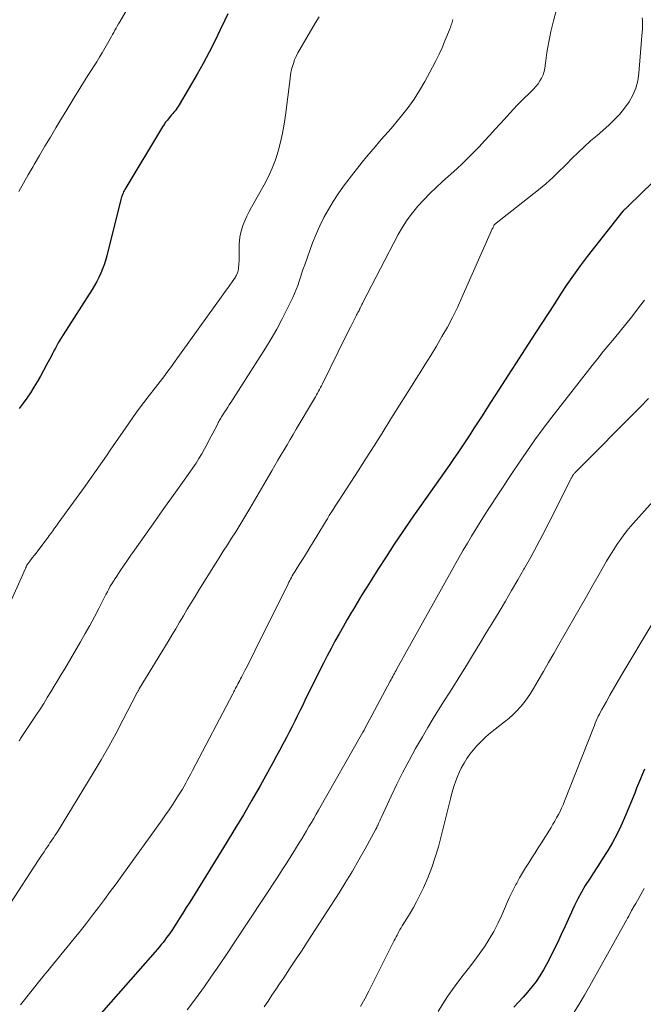
# Model space of a CAD drawing. Units: feet. Extents: x 1920000 to 1925006, y 515000 to 520000.
# Drawn here: x 1920152 to 1920238, y 516908 to 517044 of the extents above; entities that cross this region are included whole.
import ezdxf

# ---------------------------------------------------------------- set-up
doc = ezdxf.new("R2010")
doc.units = ezdxf.units.FT
doc.header["$LTSCALE"] = 100
doc.header["$MEASUREMENT"] = 0
doc.layers.add('CONTOUR INDEX', color=32, linetype='Continuous', lineweight=25)
doc.layers.add('CONTOUR INTERMEDIATE', color=40, linetype='Continuous', lineweight=15)

msp = doc.modelspace()

# ---------------------------------------------------------------- linework, layer by layer
at = {"layer": 'CONTOUR INDEX', "flags": 128}
for points, elevation in [([(1920180.98, 517044.74), (1920180.56, 517043.83), (1920179.94, 517042.51), (1920179.19, 517040.95), (1920178.4, 517039.41), (1920177.58, 517037.88), (1920176.73, 517036.37), (1920174.26, 517032.15), (1920174.13, 517031.94), (1920174, 517031.73), (1920173.85, 517031.53), (1920173.7, 517031.33), (1920173.54, 517031.14), (1920173.38, 517030.95), (1920173.22, 517030.76), (1920173.06, 517030.57), (1920172.88, 517030.36), (1920172.63, 517030.05), (1920172.39, 517029.75), (1920172.18, 517029.43), (1920171.97, 517029.1), (1920166.77, 517020.46), (1920166.68, 517020.3), (1920166.59, 517020.13), (1920166.51, 517019.97), (1920166.44, 517019.79), (1920166.38, 517019.62), (1920166.31, 517019.44), (1920166.26, 517019.26), (1920166.21, 517019.08), (1920164.27, 517011.29), (1920164.1, 517010.68), (1920163.91, 517010.08), (1920163.69, 517009.49), (1920163.45, 517008.9), (1920163.18, 517008.33), (1920162.89, 517007.77), (1920162.57, 517007.21), (1920162.24, 517006.67), (1920158.23, 517000.4), (1920158, 517000.03), (1920157.78, 516999.67), (1920157.57, 516999.3), (1920157.37, 516998.93), (1920157.17, 516998.55), (1920156.97, 516998.17), (1920156.77, 516997.8), (1920156.58, 516997.42), (1920155.96, 516996.24), (1920155.54, 516995.46), (1920155.11, 516994.68), (1920154.66, 516993.92), (1920154.19, 516993.16), (1920153.71, 516992.41), (1920153.21, 516991.67), (1920152.7, 516990.95), (1920152.18, 516990.22)], 880), ([(1920243.06, 517024.76), (1920236.32, 517018.2), (1920236.25, 517018.14), (1920236.19, 517018.08), (1920236.13, 517018.02), (1920236.07, 517017.97), (1920236.01, 517017.91), (1920235.95, 517017.85), (1920235.89, 517017.8), (1920235.83, 517017.75), (1920235.75, 517017.67), (1920235.73, 517017.66), (1920235.71, 517017.64), (1920235.69, 517017.63), (1920235.68, 517017.61), (1920235.61, 517017.54), (1920235.6, 517017.53), (1920235.58, 517017.51), (1920235.57, 517017.49), (1920235.55, 517017.47), (1920230.62, 517011.21), (1920229.65, 517009.94), (1920228.72, 517008.66), (1920227.81, 517007.35), (1920226.94, 517006.03), (1920226.08, 517004.69), (1920225.22, 517003.35), (1920224.36, 517002.01), (1920223.49, 517000.68), (1920221.97, 516998.33), (1920220.79, 516996.51), (1920219.61, 516994.69), (1920218.44, 516992.88), (1920217.27, 516991.05), (1920216.01, 516989.08), (1920215.47, 516988.25), (1920214.93, 516987.41), (1920214.39, 516986.58), (1920213.85, 516985.76), (1920213.3, 516984.93), (1920212.74, 516984.11), (1920212.18, 516983.3), (1920211.62, 516982.48), (1920206.32, 516974.93), (1920205.14, 516973.22), (1920203.97, 516971.5), (1920202.84, 516969.76), (1920201.71, 516968.01), (1920200.86, 516966.65), (1920200.18, 516965.57), (1920199.51, 516964.49), (1920198.85, 516963.4), (1920198.19, 516962.3), (1920198.06, 516962.08), (1920197.48, 516961.09), (1920196.91, 516960.1), (1920196.34, 516959.09), (1920195.78, 516958.09), (1920195.24, 516957.08), (1920194.7, 516956.06), (1920194.18, 516955.04), (1920193.66, 516954.01), (1920191.64, 516949.89), (1920191.28, 516949.17), (1920190.93, 516948.46), (1920190.57, 516947.74), (1920190.22, 516947.03), (1920189.85, 516946.32), (1920189.49, 516945.61), (1920189.12, 516944.9), (1920188.75, 516944.19), (1920188.59, 516943.88), (1920188.13, 516943.01), (1920187.67, 516942.15), (1920187.2, 516941.3), (1920186.72, 516940.45), (1920185.43, 516938.13), (1920184.29, 516936.13), (1920183.13, 516934.14), (1920181.95, 516932.17), (1920180.75, 516930.2), (1920175.73, 516922.07), (1920175.25, 516921.3), (1920174.76, 516920.53), (1920174.27, 516919.76), (1920173.78, 516919), (1920173.23, 516918.16), (1920173, 516917.82), (1920172.77, 516917.49), (1920172.53, 516917.16), (1920172.29, 516916.83), (1920172.04, 516916.51), (1920171.79, 516916.2), (1920171.53, 516915.89), (1920171.27, 516915.58), (1920162.1, 516905.18)], 860), ([(1920238.51, 516940.41), (1920238.24, 516939.76), (1920237.97, 516939.1), (1920237.7, 516938.44), (1920237.44, 516937.79), (1920237.17, 516937.13), (1920235.77, 516933.72), (1920235.25, 516932.55), (1920234.7, 516931.4), (1920234.09, 516930.28), (1920233.45, 516929.17), (1920233.21, 516928.79), (1920232.65, 516927.9), (1920232.08, 516927.01), (1920231.5, 516926.13), (1920230.92, 516925.25), (1920230.35, 516924.36), (1920229.81, 516923.46), (1920229.32, 516922.52), (1920228.86, 516921.58), (1920227.58, 516918.76), (1920227.04, 516917.59), (1920226.49, 516916.43), (1920225.93, 516915.28), (1920225.35, 516914.13), (1920225.04, 516913.52), (1920224.58, 516912.7), (1920224.09, 516911.89), (1920223.56, 516911.12), (1920222.98, 516910.37), (1920222.38, 516909.65), (1920221.76, 516908.93), (1920221.12, 516908.24), (1920220.46, 516907.55)], 840)]:
    msp.add_lwpolyline(points, dxfattribs=dict(at, elevation=elevation))
at = {"layer": 'CONTOUR INTERMEDIATE', "flags": 128}
for points, elevation in [([(1920227.39, 517049.18), (1920225.95, 517043.75), (1920225.76, 517043.02), (1920225.59, 517042.3), (1920225.44, 517041.57), (1920225.3, 517040.84), (1920225.18, 517040.11), (1920225.06, 517039.37), (1920224.95, 517038.64), (1920224.84, 517037.9), (1920224.75, 517037.21), (1920224.65, 517036.74), (1920224.52, 517036.29), (1920224.32, 517035.86), (1920224.09, 517035.45), (1920223.82, 517035.05), (1920223.52, 517034.68), (1920223.2, 517034.32), (1920222.86, 517033.98), (1920222.49, 517033.64), (1920221.96, 517033.13), (1920221.44, 517032.62), (1920220.93, 517032.09), (1920220.43, 517031.56), (1920218.63, 517029.58), (1920217.9, 517028.78), (1920217.16, 517027.98), (1920216.42, 517027.18), (1920215.68, 517026.38), (1920214.93, 517025.59), (1920214.17, 517024.82), (1920213.39, 517024.07), (1920212.59, 517023.33), (1920210.64, 517021.57), (1920209.76, 517020.75), (1920208.9, 517019.91), (1920208.06, 517019.05), (1920207.24, 517018.16), (1920206.48, 517017.24), (1920205.76, 517016.28), (1920205.12, 517015.28), (1920204.53, 517014.23), (1920199.65, 517004.88), (1920199.56, 517004.72), (1920199.49, 517004.57), (1920199.41, 517004.41), (1920199.33, 517004.25), (1920199.25, 517004.09), (1920199.17, 517003.94), (1920199.1, 517003.78), (1920199.01, 517003.63), (1920198.93, 517003.47), (1920198.85, 517003.32), (1920198.77, 517003.16), (1920198.69, 517003), (1920197.97, 517001.56), (1920197.53, 517000.69), (1920197.09, 516999.81), (1920196.65, 516998.93), (1920196.22, 516998.05), (1920194.05, 516993.63), (1920193.92, 516993.37), (1920193.79, 516993.11), (1920193.66, 516992.86), (1920193.52, 516992.6), (1920193.38, 516992.35), (1920193.24, 516992.1), (1920193.1, 516991.85), (1920192.95, 516991.6), (1920190.43, 516987.36), (1920190.01, 516986.65), (1920189.58, 516985.94), (1920189.16, 516985.22), (1920188.74, 516984.5), (1920188.31, 516983.79), (1920187.89, 516983.07), (1920187.48, 516982.35), (1920187.06, 516981.63), (1920186.61, 516980.85), (1920185.97, 516979.74), (1920185.32, 516978.63), (1920184.67, 516977.52), (1920184.02, 516976.42), (1920183.73, 516975.94), (1920183.19, 516975.02), (1920182.63, 516974.11), (1920182.07, 516973.21), (1920181.5, 516972.31), (1920180.92, 516971.42), (1920180.35, 516970.52), (1920179.78, 516969.62), (1920179.22, 516968.72), (1920176.99, 516965.16), (1920176.45, 516964.28), (1920175.9, 516963.39), (1920175.37, 516962.5), (1920174.85, 516961.61), (1920174.32, 516960.71), (1920173.79, 516959.82), (1920173.26, 516958.93), (1920172.72, 516958.04), (1920168.75, 516951.51), (1920168.71, 516951.44), (1920168.67, 516951.36), (1920168.63, 516951.29), (1920168.58, 516951.22), (1920168.54, 516951.14), (1920168.5, 516951.07), (1920168.47, 516950.99), (1920168.43, 516950.92), (1920166.55, 516947.29), (1920165.56, 516945.41), (1920164.53, 516943.54), (1920163.47, 516941.7), (1920162.38, 516939.87), (1920157.44, 516931.78), (1920157.28, 516931.51), (1920157.11, 516931.25), (1920156.94, 516930.99), (1920156.77, 516930.74), (1920156.59, 516930.48), (1920156.41, 516930.23), (1920156.24, 516929.97), (1920156.06, 516929.72), (1920155.87, 516929.43), (1920155.6, 516929.03), (1920155.33, 516928.63), (1920155.06, 516928.23), (1920154.8, 516927.82), (1920150.96, 516921.93)], 868), ([(1920167.27, 517045.7), (1920166.05, 517043.61), (1920165.88, 517043.32), (1920165.71, 517043.03), (1920165.55, 517042.75), (1920165.39, 517042.46), (1920165.23, 517042.16), (1920165.07, 517041.87), (1920164.9, 517041.58), (1920164.74, 517041.29), (1920164.36, 517040.61), (1920164, 517039.98), (1920163.63, 517039.35), (1920163.26, 517038.73), (1920162.88, 517038.11), (1920161.67, 517036.2), (1920160.69, 517034.63), (1920159.71, 517033.06), (1920158.74, 517031.48), (1920157.78, 517029.89), (1920157.24, 517028.98), (1920156.48, 517027.71), (1920155.72, 517026.44), (1920154.97, 517025.17), (1920154.22, 517023.9), (1920154.08, 517023.66), (1920153.41, 517022.5), (1920152.75, 517021.34), (1920152.11, 517020.17)], 884), ([(1920193.58, 517044.33), (1920193.03, 517043.42), (1920190.91, 517039.79), (1920190.65, 517039.32), (1920190.42, 517038.85), (1920190.21, 517038.35), (1920190.03, 517037.85), (1920189.88, 517037.34), (1920189.75, 517036.83), (1920189.65, 517036.3), (1920189.57, 517035.78), (1920188.96, 517030.73), (1920188.77, 517029.48), (1920188.55, 517028.24), (1920188.27, 517027), (1920187.95, 517025.78), (1920187.56, 517024.58), (1920187.11, 517023.4), (1920186.58, 517022.25), (1920186, 517021.13), (1920184.26, 517018.03), (1920183.93, 517017.41), (1920183.62, 517016.78), (1920183.33, 517016.14), (1920183.06, 517015.49), (1920182.85, 517014.83), (1920182.68, 517014.15), (1920182.6, 517013.47), (1920182.56, 517012.77), (1920182.56, 517012.03), (1920182.56, 517011.57), (1920182.55, 517011.11), (1920182.53, 517010.66), (1920182.51, 517010.2), (1920182.47, 517009.62), (1920182.46, 517009.45), (1920182.43, 517009.29), (1920182.38, 517009.12), (1920182.33, 517008.97), (1920182.27, 517008.81), (1920182.19, 517008.66), (1920182.11, 517008.52), (1920182.02, 517008.37), (1920181.58, 517007.73), (1920181.26, 517007.27), (1920180.94, 517006.81), (1920180.62, 517006.36), (1920180.29, 517005.9), (1920173.5, 516996.45), (1920173.19, 516996.03), (1920172.88, 516995.61), (1920172.57, 516995.19), (1920172.26, 516994.77), (1920171.95, 516994.35), (1920171.63, 516993.94), (1920171.31, 516993.53), (1920170.99, 516993.12), (1920170.13, 516992.03), (1920169.39, 516991.07), (1920168.66, 516990.1), (1920167.95, 516989.11), (1920167.26, 516988.12), (1920164.75, 516984.47), (1920164.32, 516983.85), (1920163.89, 516983.22), (1920163.45, 516982.6), (1920163.02, 516981.97), (1920162.58, 516981.35), (1920162.14, 516980.73), (1920161.7, 516980.11), (1920161.26, 516979.49), (1920157.56, 516974.38), (1920157.3, 516974.03), (1920157.05, 516973.68), (1920156.8, 516973.33), (1920156.55, 516972.98), (1920156.33, 516972.68), (1920156.19, 516972.48), (1920156.04, 516972.29), (1920155.89, 516972.09), (1920155.74, 516971.89), (1920154.73, 516970.57), (1920154.49, 516970.25), (1920154.25, 516969.94), (1920154.01, 516969.63), (1920153.77, 516969.31), (1920153.36, 516968.79), (1920153.32, 516968.73), (1920153.29, 516968.68), (1920153.26, 516968.63), (1920153.23, 516968.57), (1920153.2, 516968.52), (1920153.17, 516968.46), (1920153.15, 516968.4), (1920153.12, 516968.34), (1920153.11, 516968.32), (1920153.09, 516968.25), (1920153.06, 516968.18), (1920153.03, 516968.11), (1920153, 516968.04), (1920148.05, 516957.1)], 876), ([(1920212.06, 517043.92), (1920212.01, 517043.74), (1920211.96, 517043.56), (1920211.9, 517043.38), (1920211.84, 517043.2), (1920211.78, 517043.02), (1920211.72, 517042.85), (1920211.65, 517042.67), (1920211.58, 517042.5), (1920210.97, 517040.98), (1920210.57, 517040.05), (1920210.16, 517039.14), (1920209.71, 517038.23), (1920209.25, 517037.34), (1920208.17, 517035.38), (1920207.46, 517034.15), (1920206.7, 517032.94), (1920205.87, 517031.79), (1920204.99, 517030.66), (1920204.36, 517029.89), (1920203.76, 517029.18), (1920203.16, 517028.47), (1920202.55, 517027.77), (1920201.94, 517027.08), (1920201.32, 517026.38), (1920200.72, 517025.68), (1920200.13, 517024.96), (1920199.55, 517024.24), (1920197.75, 517021.93), (1920196.98, 517020.91), (1920196.24, 517019.86), (1920195.54, 517018.79), (1920194.87, 517017.7), (1920194.25, 517016.58), (1920193.67, 517015.45), (1920193.16, 517014.28), (1920192.69, 517013.09), (1920191.6, 517010.08), (1920191.4, 517009.51), (1920191.2, 517008.94), (1920191.01, 517008.37), (1920190.83, 517007.8), (1920190.63, 517007.23), (1920190.42, 517006.66), (1920190.19, 517006.11), (1920189.95, 517005.56), (1920189.15, 517003.88), (1920188.46, 517002.51), (1920187.74, 517001.16), (1920186.98, 516999.84), (1920186.17, 516998.54), (1920181.39, 516991.06), (1920181.17, 516990.73), (1920180.96, 516990.4), (1920180.75, 516990.06), (1920180.54, 516989.73), (1920180.3, 516989.36), (1920180.21, 516989.21), (1920180.12, 516989.06), (1920180.02, 516988.91), (1920179.93, 516988.75), (1920179.84, 516988.6), (1920179.76, 516988.44), (1920179.67, 516988.28), (1920179.59, 516988.12), (1920178.82, 516986.64), (1920178.46, 516985.97), (1920178.11, 516985.3), (1920177.74, 516984.64), (1920177.37, 516983.98), (1920176.98, 516983.33), (1920176.59, 516982.68), (1920176.17, 516982.05), (1920175.74, 516981.43), (1920174.73, 516980.03), (1920173.79, 516978.72), (1920172.85, 516977.4), (1920171.91, 516976.08), (1920170.98, 516974.76), (1920168.1, 516970.67), (1920167.6, 516969.97), (1920167.11, 516969.26), (1920166.62, 516968.54), (1920166.13, 516967.83), (1920165.63, 516967.09), (1920165.4, 516966.74), (1920165.18, 516966.39), (1920164.96, 516966.03), (1920164.75, 516965.67), (1920164.55, 516965.3), (1920164.35, 516964.93), (1920164.15, 516964.56), (1920163.96, 516964.19), (1920163.16, 516962.6), (1920162.56, 516961.44), (1920161.94, 516960.28), (1920161.3, 516959.14), (1920160.65, 516958), (1920158.46, 516954.29), (1920157.98, 516953.49), (1920157.5, 516952.69), (1920157.02, 516951.89), (1920156.54, 516951.1), (1920156.05, 516950.3), (1920155.56, 516949.51), (1920155.06, 516948.73), (1920154.55, 516947.95), (1920152.55, 516944.94), (1920152.45, 516944.79), (1920152.35, 516944.64), (1920152.25, 516944.49), (1920152.15, 516944.34)], 872), ([(1920238.2, 517044.19), (1920238.23, 517043.8), (1920238.25, 517043.42), (1920238.25, 517043.03), (1920238.24, 517042.65), (1920238.21, 517042.15), (1920238.2, 517042.01), (1920238.18, 517041.88), (1920238.17, 517041.74), (1920238.16, 517041.61), (1920238.14, 517041.48), (1920238.13, 517041.34), (1920238.11, 517041.21), (1920238.1, 517041.07), (1920237.76, 517036.55), (1920237.6, 517035.49), (1920237.34, 517034.47), (1920236.92, 517033.5), (1920236.41, 517032.57), (1920235.78, 517031.69), (1920235.11, 517030.85), (1920234.36, 517030.07), (1920233.58, 517029.33), (1920231.97, 517027.94), (1920231.08, 517027.17), (1920230.21, 517026.37), (1920229.36, 517025.56), (1920228.51, 517024.74), (1920227.79, 517024.01), (1920227.32, 517023.54), (1920226.84, 517023.07), (1920226.37, 517022.61), (1920225.89, 517022.14), (1920225.41, 517021.69), (1920224.92, 517021.25), (1920224.41, 517020.82), (1920223.89, 517020.4), (1920218.05, 517015.83), (1920218, 517015.79), (1920217.94, 517015.73), (1920217.88, 517015.68), (1920217.83, 517015.63), (1920217.78, 517015.57), (1920217.74, 517015.5), (1920217.7, 517015.44), (1920217.66, 517015.37), (1920217.62, 517015.27), (1920217.57, 517015.15), (1920217.51, 517015.03), (1920217.46, 517014.91), (1920217.41, 517014.8), (1920213.31, 517005.55), (1920212.68, 517004.17), (1920212.01, 517002.81), (1920211.3, 517001.47), (1920210.56, 517000.15), (1920209.79, 516998.85), (1920209.01, 516997.55), (1920208.21, 516996.26), (1920207.4, 516994.98), (1920207.29, 516994.8), (1920206.42, 516993.43), (1920205.55, 516992.06), (1920204.69, 516990.69), (1920203.83, 516989.31), (1920203.37, 516988.57), (1920202.29, 516986.83), (1920201.19, 516985.09), (1920200.09, 516983.35), (1920198.98, 516981.62), (1920196.36, 516977.58), (1920196.09, 516977.15), (1920195.81, 516976.72), (1920195.54, 516976.29), (1920195.27, 516975.86), (1920195, 516975.43), (1920194.73, 516975), (1920194.46, 516974.57), (1920194.2, 516974.13), (1920192.76, 516971.75), (1920192.31, 516971.01), (1920191.85, 516970.27), (1920191.4, 516969.53), (1920190.94, 516968.8), (1920190.28, 516967.75), (1920190.15, 516967.54), (1920190.02, 516967.33), (1920189.89, 516967.11), (1920189.77, 516966.9), (1920189.65, 516966.68), (1920189.53, 516966.46), (1920189.42, 516966.25), (1920189.31, 516966.02), (1920184.71, 516956.76), (1920184.37, 516956.08), (1920184.02, 516955.4), (1920183.68, 516954.71), (1920183.33, 516954.03), (1920182.86, 516953.14), (1920182.74, 516952.9), (1920182.62, 516952.67), (1920182.5, 516952.44), (1920182.38, 516952.21), (1920182.3, 516952.05), (1920182.22, 516951.9), (1920182.14, 516951.75), (1920182.06, 516951.6), (1920181.98, 516951.45), (1920181.9, 516951.3), (1920181.82, 516951.15), (1920181.75, 516951), (1920181.67, 516950.84), (1920176.09, 516940.22), (1920175.87, 516939.79), (1920175.64, 516939.36), (1920175.41, 516938.93), (1920175.18, 516938.51), (1920174.94, 516938.08), (1920174.7, 516937.66), (1920174.45, 516937.25), (1920174.19, 516936.84), (1920173.8, 516936.23), (1920173.34, 516935.52), (1920172.87, 516934.82), (1920172.39, 516934.12), (1920171.9, 516933.43), (1920166.35, 516925.7), (1920165.56, 516924.6), (1920164.75, 516923.51), (1920163.94, 516922.42), (1920163.13, 516921.33), (1920162.3, 516920.26), (1920161.47, 516919.18), (1920160.62, 516918.12), (1920159.77, 516917.06), (1920155.9, 516912.3), (1920155.82, 516912.2), (1920155.73, 516912.1), (1920155.65, 516912.01), (1920155.57, 516911.91), (1920155.48, 516911.8), (1920155.44, 516911.76), (1920155.4, 516911.72), (1920155.36, 516911.67), (1920155.33, 516911.63), (1920155.29, 516911.58), (1920155.25, 516911.54), (1920155.22, 516911.49), (1920155.18, 516911.45), (1920152.36, 516907.89)], 864), ([(1920238.51, 517005.19), (1920237.85, 517004.3), (1920237.46, 517003.79), (1920236.72, 517002.82), (1920235.96, 517001.86), (1920235.19, 517000.91), (1920234.4, 516999.96), (1920233.62, 516999.02), (1920232.84, 516998.08), (1920232.07, 516997.12), (1920231.31, 516996.16), (1920225.74, 516989.02), (1920224.55, 516987.47), (1920223.39, 516985.9), (1920222.26, 516984.3), (1920221.16, 516982.69), (1920220.29, 516981.39), (1920219.64, 516980.41), (1920219, 516979.43), (1920218.36, 516978.44), (1920217.72, 516977.46), (1920217.67, 516977.38), (1920217.05, 516976.43), (1920216.45, 516975.48), (1920215.84, 516974.53), (1920215.24, 516973.57), (1920214.64, 516972.61), (1920214.06, 516971.65), (1920213.49, 516970.67), (1920212.93, 516969.69), (1920204.34, 516954.26), (1920204.22, 516954.06), (1920204.11, 516953.85), (1920203.99, 516953.64), (1920203.88, 516953.43), (1920203.76, 516953.22), (1920203.65, 516953.01), (1920203.54, 516952.8), (1920203.42, 516952.59), (1920199.83, 516945.86), (1920199.81, 516945.81), (1920199.78, 516945.76), (1920199.76, 516945.72), (1920199.74, 516945.67), (1920199.69, 516945.58), (1920199.65, 516945.51), (1920193.49, 516934.76), (1920193.17, 516934.19), (1920192.84, 516933.63), (1920192.52, 516933.06), (1920192.19, 516932.5), (1920191.86, 516931.93), (1920191.53, 516931.37), (1920191.19, 516930.82), (1920190.85, 516930.26), (1920190.33, 516929.43), (1920189.73, 516928.46), (1920189.11, 516927.49), (1920188.5, 516926.53), (1920187.87, 516925.57), (1920181.97, 516916.56), (1920180.91, 516914.97), (1920179.84, 516913.39), (1920178.75, 516911.83), (1920177.65, 516910.27), (1920177.37, 516909.89), (1920176.38, 516908.54), (1920175.37, 516907.21)], 856), ([(1920239.09, 516991.59), (1920237.94, 516990.41), (1920229.02, 516981.45), (1920228.96, 516981.38), (1920228.9, 516981.32), (1920228.85, 516981.26), (1920228.79, 516981.19), (1920228.74, 516981.12), (1920228.69, 516981.05), (1920228.64, 516980.98), (1920228.59, 516980.91), (1920228.55, 516980.83), (1920228.48, 516980.71), (1920228.42, 516980.6), (1920228.35, 516980.48), (1920228.29, 516980.36), (1920225.3, 516974.42), (1920224.49, 516972.84), (1920223.67, 516971.27), (1920222.82, 516969.71), (1920221.95, 516968.16), (1920221.88, 516968.04), (1920221.03, 516966.56), (1920220.18, 516965.09), (1920219.31, 516963.62), (1920218.44, 516962.16), (1920217.56, 516960.7), (1920216.68, 516959.25), (1920215.8, 516957.79), (1920214.91, 516956.34), (1920213.94, 516954.74), (1920213.18, 516953.51), (1920212.42, 516952.29), (1920211.64, 516951.06), (1920210.87, 516949.85), (1920210.09, 516948.63), (1920209.33, 516947.4), (1920208.59, 516946.16), (1920207.86, 516944.91), (1920206.92, 516943.26), (1920206.02, 516941.64), (1920205.15, 516940.01), (1920204.33, 516938.35), (1920203.53, 516936.68), (1920202.17, 516933.69), (1920202.08, 516933.5), (1920201.99, 516933.31), (1920201.9, 516933.11), (1920201.81, 516932.92), (1920201.73, 516932.73), (1920201.63, 516932.54), (1920201.54, 516932.35), (1920201.44, 516932.16), (1920199.95, 516929.43), (1920199.09, 516927.89), (1920198.2, 516926.36), (1920197.28, 516924.85), (1920196.34, 516923.35), (1920191.94, 516916.53), (1920191.14, 516915.3), (1920190.34, 516914.08), (1920189.52, 516912.85), (1920188.71, 516911.63), (1920188.13, 516910.79), (1920187.6, 516909.99), (1920187.07, 516909.2), (1920186.54, 516908.4), (1920186.01, 516907.6)], 852), ([(1920241.23, 516979.14), (1920236.6, 516973.91), (1920236.13, 516973.36), (1920235.68, 516972.79), (1920235.25, 516972.2), (1920234.83, 516971.61), (1920234.43, 516971), (1920234.04, 516970.38), (1920233.67, 516969.76), (1920233.3, 516969.13), (1920232.28, 516967.34), (1920231.41, 516965.81), (1920230.54, 516964.28), (1920229.66, 516962.76), (1920228.79, 516961.23), (1920226.71, 516957.62), (1920226, 516956.38), (1920225.29, 516955.15), (1920224.57, 516953.92), (1920223.86, 516952.68), (1920223.2, 516951.55), (1920222.79, 516950.89), (1920222.37, 516950.26), (1920221.91, 516949.65), (1920221.42, 516949.05), (1920220.9, 516948.49), (1920220.36, 516947.94), (1920219.79, 516947.44), (1920219.19, 516946.95), (1920217.89, 516945.96), (1920217.25, 516945.44), (1920216.63, 516944.9), (1920216.04, 516944.33), (1920215.47, 516943.74), (1920215.34, 516943.6), (1920214.87, 516943.05), (1920214.42, 516942.48), (1920214.01, 516941.88), (1920213.62, 516941.27), (1920213.54, 516941.13), (1920213.23, 516940.56), (1920212.94, 516939.98), (1920212.69, 516939.39), (1920212.46, 516938.79), (1920212.25, 516938.18), (1920212.06, 516937.56), (1920211.88, 516936.94), (1920211.72, 516936.32), (1920210.06, 516929.72), (1920209.64, 516928.26), (1920209.17, 516926.83), (1920208.61, 516925.42), (1920207.99, 516924.04), (1920207.44, 516922.92), (1920207.04, 516922.12), (1920206.62, 516921.34), (1920206.17, 516920.56), (1920205.7, 516919.8), (1920205.05, 516918.77), (1920204.9, 516918.52), (1920204.76, 516918.28), (1920204.62, 516918.02), (1920204.49, 516917.77), (1920204.36, 516917.52), (1920204.23, 516917.26), (1920204.1, 516917.01), (1920203.97, 516916.75), (1920200.45, 516909.76), (1920199.89, 516908.69), (1920199.3, 516907.64)], 848), ([(1920239.72, 516960.71), (1920235.28, 516953.25), (1920234.77, 516952.39), (1920234.26, 516951.52), (1920233.76, 516950.66), (1920233.27, 516949.78), (1920232.62, 516948.64), (1920232.46, 516948.34), (1920232.3, 516948.03), (1920232.15, 516947.72), (1920232, 516947.41), (1920231.86, 516947.1), (1920231.73, 516946.79), (1920231.6, 516946.47), (1920231.47, 516946.15), (1920227.47, 516935.99), (1920227.28, 516935.52), (1920227.08, 516935.06), (1920226.86, 516934.6), (1920226.63, 516934.15), (1920226.39, 516933.7), (1920226.15, 516933.26), (1920225.89, 516932.82), (1920225.63, 516932.39), (1920224.3, 516930.26), (1920223.86, 516929.57), (1920223.42, 516928.88), (1920222.98, 516928.19), (1920222.54, 516927.5), (1920222.1, 516926.81), (1920221.68, 516926.12), (1920221.28, 516925.41), (1920220.89, 516924.69), (1920220.78, 516924.49), (1920220.36, 516923.66), (1920219.95, 516922.83), (1920219.56, 516921.99), (1920219.19, 516921.14), (1920218.81, 516920.25), (1920218.28, 516919.12), (1920217.72, 516918.02), (1920217.09, 516916.95), (1920216.41, 516915.91), (1920216.38, 516915.86), (1920215.68, 516914.87), (1920214.97, 516913.88), (1920214.23, 516912.92), (1920213.48, 516911.96), (1920212.74, 516911), (1920212.02, 516910.02), (1920211.34, 516909.02), (1920210.67, 516908), (1920210.02, 516906.97)], 844), ([(1920238.5, 516923.95), (1920237.31, 516921.89), (1920237.23, 516921.75), (1920237.14, 516921.61), (1920237.06, 516921.47), (1920236.98, 516921.32), (1920236.91, 516921.18), (1920236.83, 516921.04), (1920236.75, 516920.89), (1920236.68, 516920.75), (1920236.51, 516920.44), (1920236.36, 516920.14), (1920236.2, 516919.84), (1920236.04, 516919.55), (1920235.87, 516919.25), (1920230.96, 516910.49), (1920230.23, 516909.22), (1920229.49, 516907.96), (1920228.72, 516906.72)], 836)]:
    msp.add_lwpolyline(points, dxfattribs=dict(at, elevation=elevation))

doc.saveas('drawing.dxf')
